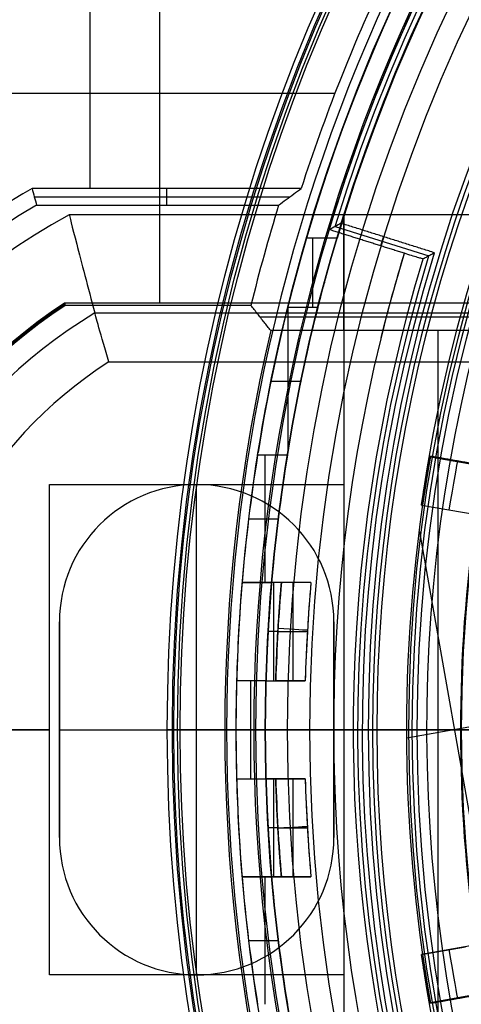
# Model space of a CAD drawing. Units: millimetres. Extents: x 0 to 56.1, y 0 to 56.1.
# Drawn here: x 8 to 12.5, y 25.2 to 35.3 of the extents above; entities that cross this region are included whole.
import ezdxf

# ---------------------------------------------------------------- set-up
doc = ezdxf.new("R2010")
doc.units = ezdxf.units.MM

msp = doc.modelspace()

# ---------------------------------------------------------------- linework, layer by layer
for p, q in [((9.456, 37.747, 79.5), (9.456, 32.385, 79.5)), ((8.747, 33.554, 68.5), (8.747, 37.439, 68.5)), ((11.244, 34.522, 68.5), (6.49, 34.522, 68.5)), ((9.529, 33.385, 78.2), (9.529, 33.554, 68.5)), ((8.179, 33.47, 73.35), (10.786, 33.47, 73.35)), ((11.269, 33.049, 30.15), (10.956, 33.049, 30.15)), ((10.765, 32.342, 29.857), (10.765, 30.863, 28.378)), ((11.335, 32.106, 63.5), (11.335, 32.385, 79.5)), ((10.48, 32.245, 71.5), (14.142, 32.245, 71.5)), ((12.297, 32.106, 63.5), (12.297, 23.964, 63.5)), ((10.593, 31.588, 29.104), (10.899, 31.588, 29.104)), ((10.529, 30.835, 28.35), (10.529, 29.535, 28.35)), ((10.365, 30.185, 28.35), (10.667, 30.185, 28.35)), ((10.621, 28.535, 28.35), (10.621, 29.535, 28.35)), ((10.621, 28.535, 28.65), (10.621, 29.535, 28.65)), ((10.65, 29.535, 28.35), (10.65, 29.535, 28.65)), ((11.001, 29.535, 26.55), (10.7, 29.535, 26.55)), ((10.664, 29.035, 28.35), (10.564, 29.035, 28.35)), ((10.664, 29.035, 28.65), (10.564, 29.035, 28.65)), ((10.664, 29.035, 23.95), (10.964, 29.035, 23.95)), ((10.385, 28.535, 28.35), (10.385, 27.535, 28.35)), ((10.592, 28.535, 28.35), (10.592, 28.535, 28.65)), ((10.642, 28.535, 26.55), (10.942, 28.535, 26.55)), ((10.417, 28.035, 46.6), (10.122, 28.035, 63.5)), ((14.535, 28.035, 63.5), (10.122, 28.035, 63.5)), ((10.235, 28.035, 23.35), (10.235, 28.035, 28.35)), ((12.535, 28.035, 23.35), (10.235, 28.035, 23.35)), ((10.235, 28.035, 28.35), (10.535, 28.035, 28.35)), ((10.417, 28.035, 46.6), (10.435, 28.035, 46.6)), ((10.435, 28.035, 42.8), (10.435, 28.035, 46.6)), ((11.585, 28.035, 42.8), (10.435, 28.035, 42.8)), ((10.535, 28.035, 23.65), (10.535, 28.035, 28.35)), ((12.535, 28.035, 23.65), (10.535, 28.035, 23.65)), ((10.535, 28.035, 23.65), (10.535, 28.035, 23.95)), ((10.535, 28.035, 23.65), (45.535, 28.035, 23.65)), ((10.535, 28.035, 23.95), (45.535, 28.035, 23.95)), ((11.585, 28.035, 42.8), (11.672, 28.035, 37.8)), ((12.181, 28.035, 37.3), (11.672, 28.035, 37.8)), ((12.181, 28.035, 37.3), (12.885, 28.035, 37.3)), ((12.535, 28.035, 23.35), (12.535, 28.035, 23.65)), ((10.592, 27.535, 28.35), (10.592, 27.535, 28.65)), ((10.621, 26.535, 28.35), (10.621, 27.535, 28.35)), ((10.621, 26.535, 28.65), (10.621, 27.535, 28.65)), ((10.942, 27.535, 26.55), (10.642, 27.535, 26.55)), ((10.664, 27.035, 28.35), (10.564, 27.035, 28.35)), ((10.664, 27.035, 28.65), (10.564, 27.035, 28.65)), ((10.664, 27.035, 23.95), (10.964, 27.035, 23.95)), ((10.529, 26.535, 28.35), (10.529, 25.235, 28.35)), ((10.65, 26.535, 28.35), (10.65, 26.535, 28.65)), ((11.001, 26.535, 24.45), (10.7, 26.535, 24.45)), ((10.7, 26.535, 24.45), (10.7, 26.535, 28.35)), ((10.7, 26.535, 26.55), (11.001, 26.535, 26.55)), ((11.001, 26.535, 24.45), (11.001, 26.535, 28.35)), ((10.365, 25.885, 28.35), (10.667, 25.885, 28.35))]:
    msp.add_line(p, q)
at = {"extrusion": (-1, 0, 0)}
for p, q in [((14.135, 33.285, 82.5), (8.535, 33.285, 82.5)), ((14.135, 33.285, 81), (8.535, 33.285, 81)), ((11.335, 33.285, 79.5), (11.335, 33.285, 82.5)), ((11.335, 33.285, 79.5), (11.335, 32.285, 79.5)), ((8.797, 32.285, 83.5), (13.873, 32.285, 83.5)), ((8.797, 32.285, 73), (13.873, 32.285, 73)), ((8.797, 32.285, 76.25), (13.873, 32.285, 76.25)), ((11.335, 32.285, 83.5), (11.335, 30.535, 83.5)), ((11.335, 32.285, 79.5), (11.335, 32.285, 73)), ((11.335, 31.785, 72.5), (11.335, 30.535, 72.5)), ((8.335, 25.535, 78), (8.335, 30.535, 78)), ((8.335, 30.535, 78), (11.335, 30.535, 78)), ((9.835, 30.535, 72.5), (9.835, 30.535, 83.5)), ((9.835, 25.535, 68.5), (9.835, 30.535, 68.5)), ((9.835, 30.535, 68.5), (9.835, 30.535, 93.5)), ((9.835, 25.535, 93.5), (9.835, 30.535, 93.5)), ((11.335, 30.535, 78), (11.335, 25.535, 78)), ((8.435, 29.135, 81), (8.435, 26.935, 81)), ((11.235, 29.135, 93.5), (11.235, 29.135, 68.5)), ((11.235, 26.935, 81), (11.235, 29.135, 81)), ((6.385, 28.035, 83.5), (8.335, 28.035, 83.5)), ((8.335, 28.035, 72.5), (6.885, 28.035, 72.5)), ((8.335, 28.035, 72.5), (8.335, 28.035, 83.5)), ((8.435, 28.035, 68.5), (11.235, 28.035, 68.5)), ((8.435, 28.035, 68.5), (8.435, 28.035, 93.5)), ((8.435, 28.035, 93.5), (11.235, 28.035, 93.5)), ((11.235, 28.035, 68.5), (11.235, 28.035, 93.5)), ((11.335, 28.035, 83.5), (16.285, 28.035, 83.5)), ((11.335, 28.035, 72.5), (11.335, 28.035, 83.5)), ((15.785, 28.035, 72.5), (11.335, 28.035, 72.5)), ((11.335, 25.535, 78), (8.335, 25.535, 78)), ((9.835, 25.535, 72.5), (9.835, 25.535, 83.5)), ((9.835, 25.535, 68.5), (9.835, 25.535, 93.5)), ((11.335, 25.535, 83.5), (11.335, 23.785, 83.5)), ((11.335, 25.535, 72.5), (11.335, 24.285, 72.5))]:
    msp.add_line(p, q, dxfattribs=at)
at = {"extrusion": (0, 0, -1)}
for p, q in [((11.248, 33.167, 39.85), (12.202, 32.866, 39.85)), ((11.74, 33.063, 37.05), (11.71, 32.97, 42.65)), ((12.217, 30.819, 25.941), (12.772, 30.721, 25.941)), ((12.22, 30.821, 26.096), (12.775, 30.723, 26.096)), ((12.498, 30.774, 26.25), (12.497, 30.769, 25.941)), ((12.129, 30.326, 25.45), (12.686, 30.228, 25.45)), ((12.107, 30.054, 26.25), (12.928, 25.397, 26.25)), ((13.035, 28.136, 26.25), (11.979, 27.95, 26.25)), ((9.64, 28.035, 42.65), (9.535, 28.035, 36.65)), ((9.666, 28.035, 34.15), (9.535, 28.035, 36.65)), ((9.64, 28.035, 42.65), (11.236, 28.035, 42.65)), ((10.535, 28.035, 34.15), (9.666, 28.035, 34.15)), ((10.991, 28.035, 25.45), (10.535, 28.035, 34.15)), ((10.991, 28.035, 25.45), (12.53, 28.035, 25.45)), ((11.53, 28.035, 37.05), (11.436, 28.035, 42.453)), ((12.035, 28.035, 29.45), (11.979, 28.035, 26.25)), ((12.035, 28.035, 29.45), (14.257, 28.035, 29.45)), ((12.982, 28.035, 35.496), (12.085, 28.035, 37.05)), ((12.686, 25.842, 25.45), (12.129, 25.743, 25.45)), ((12.129, 25.743, 25.45), (12.576, 25.822, 25.45)), ((12.772, 25.349, 25.941), (12.217, 25.251, 25.941)), ((12.22, 25.249, 26.096), (12.775, 25.347, 26.096)), ((12.498, 25.295, 26.25), (12.497, 25.301, 25.941))]:
    msp.add_line(p, q, dxfattribs=at)
for centre, radius, start, end in [((28.035, 28.035, 22), 28.035, 360, 180), ((28.035, 28.035, 23), 28.017, 93.0069, 180), ((28.035, 28.035, 24), 28, 95.0854, 180), ((28.035, 28.035, 24), 27, 95.2743, 264.7257), ((28.035, 28.035, 25.85), 26.968, 96.1281, 263.8719), ((28.035, 28.035, 27.7), 26.935, 94.0224, 265.9776), ((28.035, 28.035, 27.7), 26, 94.1674, 265.8326), ((28.035, 28.035, 46.6), 25.516, 66.7357, 293.2643), ((28.035, 28.035, 22), 24.589, 109.7718, 250.2282), ((28.035, 28.035, 23.35), 17.8, 90, 270), ((28.035, 28.035, 46.6), 17.6, 0, 180), ((28.035, 28.035, 42.8), 17.6, 360, 180), ((28.035, 28.035, 44.7), 17.6, 0, 180), ((28.035, 28.035, 23.65), 17.5, 90, 270), ((28.035, 28.035, 26.9), 17.5, 90, 270), ((28.035, 28.035, 23.65), 17.5, 0, 180), ((28.035, 28.035, 23.95), 17.5, 0, 180), ((28.035, 28.035, 23.8), 17.5, 0, 180), ((28.035, 28.035, 28.376), 17.8, 102.1695, 170.8641), ((28.035, 28.035, 30.15), 17.8, 102.2738, 163.6385), ((28.035, 28.035, 30.15), 17.5, 102.2738, 163.3499), ((28.035, 28.035, 42.8), 16.45, 0, 180), ((28.035, 28.035, 23.35), 15.5, 90, 270), ((28.035, 28.035, 23.65), 15.5, 90, 270), ((28.035, 28.035, 23.5), 15.5, 90, 270), ((28.035, 28.035, 40.3), 16.406, 111.4514, 180), ((28.035, 28.035, 37.8), 16.363, 111.5114, 180), ((28.035, 28.035, 37.3), 15.854, 111.0714, 251.6164), ((28.035, 28.035, 46.6), 17.618, 153.6375, 206.3625), ((28.035, 28.035, 62.4), 17.894, 154.4666, 205.5334), ((28.035, 28.035, 68.5), 18, 154.7802, 162.1438), ((11.335, 28.035, 68.5), 6.369, 119.9401, 151.4079), ((11.335, 28.035, 78.2), 6.2, 120.3559, 239.6441), ((28.035, 28.035, 78.2), 18.169, 162.8753, 166.2217), ((11.335, 28.035, 82.5), 5.95, 118.0725, 241.9275), ((11.335, 28.035, 79.5), 5.95, 118.0725, 241.9275), ((11.335, 28.035, 81), 5.95, 118.0725, 241.9275), ((11.335, 28.035, 79.5), 5.2, 123.2236, 236.7764), ((11.335, 28.035, 78.85), 5.189, 123.261, 236.739), ((11.335, 28.035, 78.2), 5.177, 123.2985, 236.7015), ((11.335, 28.035, 83.5), 4.95, 120.8418, 239.1582), ((11.335, 28.035, 79.5), 4.95, 120.8418, 239.1582), ((11.335, 28.035, 73), 4.95, 120.8418, 239.1582), ((11.335, 28.035, 76.25), 4.95, 120.8418, 239.1582), ((28.035, 28.035, 63.5), 17.913, 166.8646, 193.1354), ((11.335, 28.035, 72.5), 4.45, 122.574, 237.426), ((11.335, 28.035, 72.5), 4.45, 122.574, 237.426), ((28.035, 28.035, 28.35), 17.8, 170.9496, 175.166), ((28.035, 28.035, 28.35), 17.5, 170.7931, 175.0829), ((9.835, 29.135, 68.5), 1.4, 360, 180), ((9.835, 29.135, 93.5), 1.4, 0, 180), ((9.835, 29.135, 81), 1.4, 0, 180), ((28.035, 28.035, 28.35), 17.8, 175.166, 178.3904), ((28.035, 28.035, 28.35), 17.5, 175.0829, 178.3628), ((28.035, 28.035, 28.65), 17.5, 175.0829, 178.3628), ((28.035, 28.035, 28.65), 17.5, 175.0829, 176.3815), ((28.035, 28.035, 28.65), 17.4, 175.0546, 178.3533), ((28.035, 28.035, 28.35), 17.4, 175.0546, 178.3533), ((28.035, 28.035, 26.146), 17.4, 175.0546, 178.3533), ((28.035, 28.035, 28.35), 17.1, 174.9676, 178.3244), ((28.035, 28.035, 26.146), 17.1, 174.9676, 178.3244), ((28.035, 28.035, 28.65), 17.4, 176.6803, 178.3533), ((28.035, 28.035, 28.35), 17.8, 178.3904, 181.6096), ((28.035, 28.035, 28.35), 17.5, 178.3628, 181.6372), ((28.035, 28.035, 22), 28.035, 180, 0), ((28.035, 28.035, 23.652), 28.006, 180, 265.4222), ((28.035, 28.035, 24), 28, 180, 264.9146), ((28.035, 28.035, 46.6), 17.6, 180, 0), ((28.035, 28.035, 42.8), 17.6, 180, 0), ((28.035, 28.035, 44.7), 17.6, 180, 0), ((28.035, 28.035, 23.65), 17.5, 180, 0), ((28.035, 28.035, 23.95), 17.5, 180, 0), ((28.035, 28.035, 23.8), 17.5, 180, 0), ((28.035, 28.035, 42.8), 16.45, 180, 0), ((28.035, 28.035, 40.3), 16.406, 180, 259.9697), ((28.035, 28.035, 37.8), 16.363, 180, 248.9921), ((28.035, 28.035, 28.35), 17.8, 181.6096, 184.834), ((28.035, 28.035, 28.35), 17.5, 181.6372, 184.9171), ((28.035, 28.035, 28.65), 17.5, 181.6372, 184.9171), ((28.035, 28.035, 28.65), 17.4, 181.6467, 184.9454), ((28.035, 28.035, 28.35), 17.4, 181.6467, 184.9454), ((28.035, 28.035, 28.65), 17.4, 181.6467, 183.3172), ((28.035, 28.035, 26.146), 17.4, 181.6467, 184.9454), ((28.035, 28.035, 28.35), 17.1, 181.6756, 185.0324), ((28.035, 28.035, 26.146), 17.1, 181.6756, 185.0324), ((9.835, 26.935, 68.5), 1.4, 180, 0), ((9.835, 26.935, 93.5), 1.4, 180, 0), ((9.835, 26.935, 81), 1.4, 180, 0), ((28.035, 28.035, 28.65), 17.5, 183.6192, 184.9171), ((28.035, 28.035, 28.35), 17.8, 184.834, 189.0504), ((28.035, 28.035, 28.35), 17.5, 184.9171, 189.2069)]:
    msp.add_arc(centre, radius, start, end)
for centre, radius, start, end in [((-28.035, 28.035, -39.85), 17.554, 16.9986, 99.9886), ((-28.035, 28.035, -39.65), 18.448, 270, 90), ((-28.035, 28.035, -42.65), 18.395, 270, 90), ((-28.035, 28.035, -35.4), 18.434, 283.9192, 76.0808), ((-28.035, 28.035, -29.8), 17.272, 270, 90), ((-28.035, 28.035, -27.45), 16.035, 270, 90), ((-28.035, 28.035, -37.05), 15.95, 270, 90), ((-28.035, 28.035, -39.752), 16.552, 293.3358, 16.9742), ((-28.035, 28.035, -42.65), 16.799, 13.7702, 16.8094), ((-28.035, 28.035, -25.45), 15.505, 351.8676, 8.1324)]:
    msp.add_arc(centre, radius, start, end, dxfattribs=at)
at = {"extrusion": (2.08721e-15, -2.24232e-15, -1)}
msp.add_arc((-28.035, 28.035, -37.05), 17.505, 17.1572, 100.0433, dxfattribs=at)
at = {"extrusion": (2.74066e-16, -2.47481e-17, -1)}
msp.add_arc((-28.035, 28.035, -36.65), 18.5, 284.078, 75.922, dxfattribs=at)
at = {"extrusion": (2.39816e-15, -2.48903e-17, -1)}
msp.add_arc((-28.035, 28.035, -34.15), 18.369, 283.7594, 76.2406, dxfattribs=at)
at = {"extrusion": (0, 2.53765e-17, -1)}
msp.add_arc((-28.035, 28.035, -34.15), 17.5, 270, 90, dxfattribs=at)
at = {"extrusion": (-9.04453e-49, -9.2303e-66, -1)}
msp.add_arc((-28.035, 28.035, -25.45), 17.044, 270, 90, dxfattribs=at)
at = {"extrusion": (1.27619e-14, -1.12183e-14, -1)}
msp.add_arc((-28.035, 28.035, -42.65), 17.602, 16.8409, 68.151, dxfattribs=at)
at = {"extrusion": (-1.1179e-15, 4.48136e-15, -1)}
msp.add_arc((-28.035, 28.035, -25.45), 16.07, 8.198, 90, dxfattribs=at)
at = {"extrusion": (-3.46945e-18, 1.97215e-31, -1)}
msp.add_arc((-28.035, 28.035, -29.45), 16, 270, 90, dxfattribs=at)
at = {"extrusion": (-0.5, 0, 0.866025)}
msp.add_arc((-28.035, 37.029, 26.744), 18.65, 219.9664, 251.1622, dxfattribs=at)
at = {"extrusion": (-1, 0, 0)}
for centre, radius, start, end in [((-32.285, 82.5, -11.335), 1, 90, 180), ((-31.785, 73, -11.335), 0.5, 180, 270)]:
    msp.add_arc(centre, radius, start, end, dxfattribs=at)
at = {"extrusion": (1, 0, 0)}
for centre, radius, start, end in [((33.049, 29.15, 11.016), 1, 90, 135), ((27.035, 24.45, 10.821), 0.5, 180, 0)]:
    msp.add_arc(centre, radius, start, end, dxfattribs=at)
at = {"extrusion": (2.28197e-10, -4.82263e-10, -1)}
msp.add_arc((-28.035, 28.035, -37.05), 16.505, 292.2185, 17.1364, dxfattribs=at)
at = {"extrusion": (-4.83911e-17, 1.20877e-16, -1)}
msp.add_arc((-28.035, 28.035, -42.65), 16.799, 248.1821, 16.8094, dxfattribs=at)
at = {"extrusion": (-2.0791e-14, 5.3453e-15, -1)}
msp.add_arc((-28.035, 28.035, -42.453), 16.599, 248.1821, 16.8129, dxfattribs=at)
at = {"extrusion": (-1.01219e-13, 0, -1)}
msp.add_arc((-28.035, 28.035, -26.25), 16.056, 350, 10, dxfattribs=at)
at = {"extrusion": (-0.984808, 0.173648, 0)}
msp.add_arc((-31.972, 25.95, -6.961), 0.5, 181, 270, dxfattribs=at)
at = {"extrusion": (1, -3.28626e-14, -3.19744e-14)}
msp.add_arc((29.035, 24.45, 10.821), 0.5, 180, 0, dxfattribs=at)
at = {"extrusion": (0.059436, 0.998232, 0)}
msp.add_arc((-8.919, 28.35, 29.652), 0.3, 90, 180, dxfattribs=at)
at = {"extrusion": (-0.057573, 0.998341, 0)}
msp.add_arc((-12.202, 28.35, 26.374), 0.3, 90, 180, dxfattribs=at)
at = {"extrusion": (-1.14035e-15, -4.47504e-15, -1)}
msp.add_arc((-28.035, 28.035, -25.45), 16.07, 270, 351.802, dxfattribs=at)
at = {"extrusion": (-0.984808, -0.173648, 0)}
msp.add_arc((-23.246, 25.95, -16.698), 0.5, 270, 359, dxfattribs=at)
for points, knots in [([(10.017, 44.339, 38.597), (9.687, 43.992, 37.918), (9.314, 43.579, 37.239), (8.472, 42.543, 35.881), (8, 41.923, 35.203), (7.205, 40.706, 34.185), (6.924, 40.25, 33.846), (6.334, 39.194, 33.169), (6.021, 38.59, 32.83), (5.367, 37.132, 32.154), (5.022, 36.289, 31.816), (4.48, 34.532, 31.312), (4.295, 33.871, 31.144), (4.016, 32.54, 30.895), (3.921, 32.044, 30.813), (3.782, 31.054, 30.692), (3.736, 30.684, 30.652), (3.67, 29.953, 30.596), (3.648, 29.681, 30.578), (3.611, 28.992, 30.546), (3.595, 28.578, 30.532), (3.595, 27.493, 30.532), (3.611, 27.079, 30.546), (3.648, 26.39, 30.578), (3.67, 26.118, 30.596), (3.736, 25.387, 30.652), (3.782, 25.016, 30.692), (3.921, 24.026, 30.813), (4.016, 23.53, 30.895), (4.295, 22.199, 31.144), (4.48, 21.538, 31.312), (5.022, 19.781, 31.816), (5.367, 18.938, 32.154), (6.021, 17.48, 32.83), (6.334, 16.876, 33.169), (6.924, 15.82, 33.846), (7.205, 15.364, 34.185), (8, 14.147, 35.203), (8.472, 13.526, 35.881), (9.314, 12.491, 37.239), (9.687, 12.078, 37.918), (10.017, 11.731, 38.597)], [0, 0, 0, 0, 0.124987, 0.124987, 0.249976, 0.249976, 0.312471, 0.312471, 0.374967, 0.374967, 0.437482, 0.437482, 0.468739, 0.468739, 0.484368, 0.484368, 0.492182, 0.492182, 0.496089, 0.496089, 0.499996, 0.499996, 0.503904, 0.503904, 0.507811, 0.507811, 0.515626, 0.515626, 0.531255, 0.531255, 0.562514, 0.562514, 0.625032, 0.625032, 0.687528, 0.687528, 0.750024, 0.750024, 0.875012, 0.875012, 1, 1, 1, 1]), ([(8.535, 33.285, 82.5), (8.535, 33.285, 82.779), (8.564, 33.168, 83.034), (8.658, 32.803, 83.393), (8.724, 32.551, 83.5), (8.797, 32.285, 83.5)], [0, 0, 0, 0, 0.498661, 0.498661, 1, 1, 1, 1]), ([(10.764, 32.342, 29.857), (10.776, 32.392, 29.907), (10.791, 32.451, 29.957), (10.823, 32.573, 30.031), (10.836, 32.622, 30.056), (10.861, 32.713, 30.093), (10.87, 32.746, 30.105), (10.889, 32.818, 30.123), (10.897, 32.845, 30.129), (10.916, 32.91, 30.141), (10.921, 32.932, 30.15), (10.956, 33.049, 30.15)], [0, 0, 0, 0, 0.499959, 0.499959, 0.749981, 0.749981, 0.875245, 0.875245, 0.937622, 0.937622, 1, 1, 1, 1]), ([(11.073, 32.342, 29.857), (11.086, 32.392, 29.907), (11.101, 32.451, 29.957), (11.128, 32.553, 30.019), (11.134, 32.575, 30.031), (11.147, 32.621, 30.054), (11.138, 32.59, 30.043), (11.177, 32.731, 30.1), (11.214, 32.867, 30.15), (11.269, 33.049, 30.15)], [-1, -1, -1, -1, -0.369861, -0.369861, -0.212306, -0.212306, -0.073146, -0.073146, 0, 0, 0, 0]), ([(8.939, 31.785, 72.5), (8.901, 31.914, 72.5), (8.864, 32.042, 72.552), (8.812, 32.227, 72.734), (8.797, 32.285, 72.864), (8.797, 32.285, 73)], [-1, -1, -1, -1, -0.498826, -0.498826, 0, 0, 0, 0]), ([(12.129, 30.326, 25.45), (12.141, 30.407, 25.45), (12.15, 30.466, 25.468), (12.16, 30.524, 25.491), (12.159, 30.52, 25.49), (12.162, 30.538, 25.498), (12.164, 30.55, 25.503), (12.172, 30.599, 25.529), (12.177, 30.626, 25.55), (12.189, 30.693, 25.611), (12.196, 30.726, 25.653), (12.21, 30.798, 25.776), (12.215, 30.817, 25.859), (12.217, 30.819, 25.941)], [-1, -1, -1, -1, -0.982487, -0.982487, -0.964974, -0.964974, -0.929949, -0.929949, -0.797046, -0.797046, -0.531342, -0.531342, 0, 0, 0, 0]), ([(10.642, 28.535, 24.45), (10.642, 28.535, 24.366), (10.643, 28.554, 24.282), (10.645, 28.627, 24.157), (10.646, 28.66, 24.115), (10.649, 28.729, 24.052), (10.65, 28.756, 24.031), (10.652, 28.816, 24), (10.653, 28.838, 23.989), (10.655, 28.881, 23.974), (10.656, 28.897, 23.969), (10.659, 28.941, 23.958), (10.658, 28.943, 23.95), (10.667, 29.085, 23.95), (10.667, 29.095, 23.953), (10.669, 29.127, 23.958), (10.67, 29.139, 23.961), (10.672, 29.173, 23.968), (10.673, 29.189, 23.974), (10.676, 29.23, 23.989), (10.678, 29.253, 24), (10.682, 29.311, 24.031), (10.684, 29.339, 24.052), (10.689, 29.411, 24.115), (10.692, 29.443, 24.157), (10.698, 29.515, 24.282), (10.7, 29.535, 24.366), (10.7, 29.535, 24.45)], [-1, -1, -1, -1, -0.756737, -0.756737, -0.635093, -0.635093, -0.574284, -0.574284, -0.543879, -0.543879, -0.528677, -0.528677, -0.513475, -0.513475, -0.505443, -0.505443, -0.497411, -0.497411, -0.481348, -0.481348, -0.449221, -0.449221, -0.384968, -0.384968, -0.256645, -0.256645, 0, 0, 0, 0]), ([(11.001, 29.535, 24.45), (11.001, 29.535, 24.366), (10.999, 29.516, 24.282), (10.993, 29.443, 24.156), (10.99, 29.41, 24.115), (10.985, 29.341, 24.052), (10.983, 29.313, 24.031), (10.978, 29.254, 24), (10.977, 29.232, 23.989), (10.974, 29.189, 23.974), (10.973, 29.173, 23.969), (10.97, 29.129, 23.958), (10.97, 29.134, 23.951), (10.961, 28.985, 23.95), (10.961, 28.976, 23.953), (10.959, 28.944, 23.958), (10.958, 28.931, 23.961), (10.957, 28.897, 23.968), (10.956, 28.882, 23.973), (10.954, 28.84, 23.989), (10.953, 28.817, 23.999), (10.95, 28.759, 24.031), (10.949, 28.731, 24.052), (10.946, 28.659, 24.115), (10.945, 28.627, 24.156), (10.943, 28.555, 24.282), (10.942, 28.535, 24.366), (10.942, 28.535, 24.45)], [-1, -1, -1, -1, -0.755763, -0.755763, -0.633635, -0.633635, -0.572634, -0.572634, -0.542134, -0.542134, -0.526884, -0.526884, -0.511634, -0.511634, -0.503626, -0.503626, -0.495617, -0.495617, -0.479601, -0.479601, -0.447569, -0.447569, -0.383504, -0.383504, -0.255673, -0.255673, 0, 0, 0, 0]), ([(10.7, 26.535, 24.45), (10.7, 26.535, 24.366), (10.698, 26.554, 24.282), (10.692, 26.627, 24.157), (10.689, 26.66, 24.115), (10.684, 26.729, 24.052), (10.682, 26.756, 24.031), (10.678, 26.816, 24), (10.676, 26.838, 23.989), (10.673, 26.881, 23.974), (10.672, 26.897, 23.969), (10.669, 26.941, 23.958), (10.669, 26.943, 23.95), (10.661, 27.085, 23.95), (10.66, 27.095, 23.953), (10.659, 27.127, 23.958), (10.658, 27.139, 23.961), (10.656, 27.173, 23.968), (10.655, 27.189, 23.974), (10.653, 27.23, 23.989), (10.652, 27.253, 24), (10.65, 27.311, 24.031), (10.649, 27.339, 24.052), (10.646, 27.411, 24.115), (10.645, 27.443, 24.157), (10.643, 27.515, 24.282), (10.642, 27.535, 24.366), (10.642, 27.535, 24.45)], [-1, -1, -1, -1, -0.756853, -0.756853, -0.635268, -0.635268, -0.574488, -0.574488, -0.544098, -0.544098, -0.528903, -0.528903, -0.513708, -0.513708, -0.505672, -0.505672, -0.497636, -0.497636, -0.481565, -0.481565, -0.449423, -0.449423, -0.385139, -0.385139, -0.256759, -0.256759, 0, 0, 0, 0]), ([(10.942, 27.535, 24.45), (10.942, 27.535, 24.366), (10.943, 27.516, 24.282), (10.945, 27.443, 24.156), (10.946, 27.41, 24.115), (10.949, 27.341, 24.052), (10.95, 27.313, 24.031), (10.953, 27.254, 24), (10.954, 27.231, 23.989), (10.956, 27.189, 23.974), (10.957, 27.172, 23.969), (10.959, 27.128, 23.958), (10.959, 27.129, 23.95), (10.967, 26.985, 23.95), (10.968, 26.976, 23.953), (10.97, 26.943, 23.958), (10.971, 26.931, 23.961), (10.973, 26.897, 23.968), (10.974, 26.881, 23.974), (10.977, 26.84, 23.989), (10.978, 26.817, 24), (10.983, 26.759, 24.031), (10.985, 26.731, 24.052), (10.99, 26.659, 24.115), (10.993, 26.627, 24.156), (10.999, 26.555, 24.282), (11.001, 26.535, 24.366), (11.001, 26.535, 24.45)], [-1, -1, -1, -1, -0.755636, -0.755636, -0.633444, -0.633444, -0.572364, -0.572364, -0.541824, -0.541824, -0.526554, -0.526554, -0.511284, -0.511284, -0.503286, -0.503286, -0.495288, -0.495288, -0.479292, -0.479292, -0.4473, -0.4473, -0.383317, -0.383317, -0.255548, -0.255548, 0, 0, 0, 0]), ([(12.217, 25.251, 25.941), (12.215, 25.252, 25.859), (12.21, 25.272, 25.776), (12.196, 25.344, 25.653), (12.189, 25.376, 25.611), (12.177, 25.444, 25.55), (12.172, 25.471, 25.529), (12.164, 25.52, 25.503), (12.162, 25.531, 25.498), (12.159, 25.55, 25.49), (12.16, 25.546, 25.491), (12.15, 25.604, 25.468), (12.141, 25.663, 25.45), (12.129, 25.743, 25.45)], [-1, -1, -1, -1, -0.468652, -0.468652, -0.202951, -0.202951, -0.070076, -0.070076, -0.035038, -0.035038, -0.017519, -0.017519, 0, 0, 0, 0])]:
    msp.add_open_spline(points, degree=3, knots=knots)
for points, degree in [([(6.43, 39.856, 97.5), (12.933, 36.102, 97.5), (19.435, 32.348, 97.5)], 2), ([(19.121, 32.167, 79.5), (12.565, 35.952, 79.5), (6.009, 39.737, 79.5)], 2), ([(10.902, 33.554, 68.5), (9.529, 33.554, 68.5), (8.156, 33.554, 68.5)], 2), ([(8.156, 33.554, 68.5), (8.171, 33.498, 71.733), (8.186, 33.441, 74.967), (8.202, 33.385, 78.2)], 3), ([(10.671, 33.385, 78.2), (10.697, 33.404, 77.115), (10.748, 33.442, 74.951), (10.825, 33.498, 71.718), (10.876, 33.536, 69.571), (10.902, 33.554, 68.5)], 3), ([(8.202, 33.385, 78.2), (9.436, 33.385, 78.2), (10.671, 33.385, 78.2)], 2), ([(8.535, 33.285, 79.5), (8.535, 33.285, 81), (8.535, 33.285, 82.5)], 2), ([(14.135, 33.285, 79.5), (11.335, 33.285, 79.5), (8.535, 33.285, 79.5)], 2), ([(11.309, 33.199, 37.05), (11.268, 33.177, 38.917), (11.228, 33.156, 40.783), (11.187, 33.135, 42.65)], 3), ([(11.954, 32.893, 42.65), (11.571, 33.014, 42.65), (11.187, 33.135, 42.65)], 2), ([(12.263, 32.898, 37.05), (11.786, 33.048, 37.05), (11.309, 33.199, 37.05)], 2), ([(12.145, 32.836, 42.453), (12.145, 32.836, 42.48), (12.134, 32.838, 42.53), (12.091, 32.851, 42.596), (12.027, 32.87, 42.64), (11.979, 32.885, 42.65), (11.954, 32.893, 42.65)], 3), ([(12.263, 32.898, 37.05), (12.25, 32.891, 37.648), (12.224, 32.877, 38.846), (12.185, 32.857, 40.648), (12.158, 32.843, 41.851), (12.145, 32.836, 42.453)], 3), ([(8.486, 32.385, 79.5), (8.488, 32.377, 79.067), (8.49, 32.37, 78.633), (8.493, 32.362, 78.2)], 3), ([(14.184, 32.385, 79.5), (11.335, 32.385, 79.5), (8.486, 32.385, 79.5)], 2), ([(10.388, 32.362, 78.2), (9.44, 32.362, 78.2), (8.493, 32.362, 78.2)], 2), ([(10.591, 32.106, 63.5), (10.568, 32.134, 65.123), (10.523, 32.191, 68.376), (10.456, 32.276, 73.276), (10.411, 32.334, 76.556), (10.388, 32.362, 78.2)], 3), ([(10.457, 30.835, 28.35), (10.537, 31.34, 28.855), (10.639, 31.842, 29.357), (10.764, 32.342, 29.857)], 3), ([(10.76, 30.835, 28.35), (10.842, 31.34, 28.855), (10.946, 31.842, 29.357), (11.073, 32.342, 29.857)], 3), ([(11.073, 32.342, 29.857), (10.919, 32.342, 29.857), (10.764, 32.342, 29.857)], 2), ([(8.797, 32.285, 79.5), (11.335, 32.285, 79.5), (13.873, 32.285, 79.5)], 2), ([(8.797, 32.285, 73), (8.797, 32.285, 76.25), (8.797, 32.285, 79.5)], 2), ([(14.099, 32.106, 63.5), (12.345, 32.106, 63.5), (10.591, 32.106, 63.5)], 2), ([(8.939, 31.785, 72.5), (11.335, 31.785, 72.5), (13.731, 31.785, 72.5)], 2), ([(10.76, 30.835, 28.35), (10.608, 30.835, 28.35), (10.457, 30.835, 28.35)], 2), ([(12.217, 30.819, 25.941), (12.219, 30.82, 26.044), (12.221, 30.822, 26.147), (12.223, 30.823, 26.25)], 3), ([(12.778, 30.725, 26.25), (12.501, 30.774, 26.25), (12.223, 30.823, 26.25)], 2), ([(8.335, 30.535, 83.5), (9.835, 30.535, 83.5), (11.335, 30.535, 83.5)], 2), ([(8.335, 25.535, 83.5), (8.335, 28.035, 83.5), (8.335, 30.535, 83.5)], 2), ([(8.335, 30.535, 72.5), (8.335, 30.535, 78), (8.335, 30.535, 83.5)], 2), ([(8.335, 25.535, 72.5), (8.335, 28.035, 72.5), (8.335, 30.535, 72.5)], 2), ([(8.335, 30.535, 72.5), (9.835, 30.535, 72.5), (11.335, 30.535, 72.5)], 2), ([(11.335, 30.535, 83.5), (11.335, 28.035, 83.5), (11.335, 25.535, 83.5)], 2), ([(11.335, 30.535, 72.5), (11.335, 28.035, 72.5), (11.335, 25.535, 72.5)], 2), ([(11.335, 30.535, 83.5), (11.335, 30.535, 78), (11.335, 30.535, 72.5)], 2), ([(10.298, 29.535, 28.35), (10.298, 29.535, 28.382), (10.308, 29.535, 28.443), (10.352, 29.535, 28.53), (10.419, 29.535, 28.596), (10.505, 29.535, 28.64), (10.567, 29.535, 28.65), (10.599, 29.535, 28.65)], 3), ([(10.599, 29.535, 28.35), (10.449, 29.535, 28.35), (10.298, 29.535, 28.35)], 2), ([(10.7, 29.535, 28.35), (10.65, 29.535, 28.35), (10.599, 29.535, 28.35)], 2), ([(10.7, 29.535, 28.65), (10.65, 29.535, 28.65), (10.599, 29.535, 28.65)], 2), ([(10.7, 29.535, 24.45), (10.7, 29.535, 26.4), (10.7, 29.535, 28.35)], 2), ([(11.001, 29.535, 24.45), (10.85, 29.535, 24.45), (10.7, 29.535, 24.45)], 2), ([(11.001, 29.535, 28.35), (11.001, 29.535, 28.382), (10.991, 29.535, 28.443), (10.947, 29.535, 28.529), (10.88, 29.535, 28.596), (10.794, 29.535, 28.64), (10.732, 29.535, 28.65), (10.7, 29.535, 28.65)], 3), ([(11.001, 29.535, 28.35), (11.001, 29.535, 26.4), (11.001, 29.535, 24.45)], 2), ([(8.435, 29.135, 68.5), (8.435, 28.035, 68.5), (8.435, 26.935, 68.5)], 2), ([(8.435, 29.135, 93.5), (8.435, 29.135, 81), (8.435, 29.135, 68.5)], 2), ([(8.435, 26.935, 93.5), (8.435, 28.035, 93.5), (8.435, 29.135, 93.5)], 2), ([(11.235, 26.935, 68.5), (11.235, 28.035, 68.5), (11.235, 29.135, 68.5)], 2), ([(11.235, 29.135, 93.5), (11.235, 28.035, 93.5), (11.235, 26.935, 93.5)], 2), ([(10.542, 28.535, 28.35), (10.392, 28.535, 28.35), (10.242, 28.535, 28.35)], 2), ([(10.542, 28.535, 28.65), (10.51, 28.535, 28.65), (10.448, 28.535, 28.64), (10.362, 28.535, 28.597), (10.295, 28.535, 28.53), (10.252, 28.535, 28.444), (10.242, 28.535, 28.382), (10.242, 28.535, 28.35)], 3), ([(10.542, 28.535, 28.35), (10.592, 28.535, 28.35), (10.642, 28.535, 28.35)], 2), ([(10.542, 28.535, 28.65), (10.592, 28.535, 28.65), (10.642, 28.535, 28.65)], 2), ([(10.942, 28.535, 28.35), (10.942, 28.535, 28.382), (10.932, 28.535, 28.444), (10.889, 28.535, 28.53), (10.822, 28.535, 28.596), (10.736, 28.535, 28.64), (10.674, 28.535, 28.65), (10.642, 28.535, 28.65)], 3), ([(10.642, 28.535, 24.45), (10.792, 28.535, 24.45), (10.942, 28.535, 24.45)], 2), ([(10.642, 28.535, 28.35), (10.642, 28.535, 26.4), (10.642, 28.535, 24.45)], 2), ([(10.942, 28.535, 24.45), (10.942, 28.535, 26.4), (10.942, 28.535, 28.35)], 2), ([(10.242, 27.535, 28.35), (10.392, 27.535, 28.35), (10.542, 27.535, 28.35)], 2), ([(10.242, 27.535, 28.35), (10.242, 27.535, 28.382), (10.252, 27.535, 28.444), (10.295, 27.535, 28.53), (10.362, 27.535, 28.597), (10.448, 27.535, 28.64), (10.51, 27.535, 28.65), (10.542, 27.535, 28.65)], 3), ([(10.542, 27.535, 28.65), (10.592, 27.535, 28.65), (10.642, 27.535, 28.65)], 2), ([(10.642, 27.535, 28.35), (10.592, 27.535, 28.35), (10.542, 27.535, 28.35)], 2), ([(10.642, 27.535, 28.65), (10.674, 27.535, 28.65), (10.736, 27.535, 28.64), (10.822, 27.535, 28.596), (10.889, 27.535, 28.53), (10.932, 27.535, 28.444), (10.942, 27.535, 28.382), (10.942, 27.535, 28.35)], 3), ([(10.642, 27.535, 24.45), (10.642, 27.535, 26.4), (10.642, 27.535, 28.35)], 2), ([(10.942, 27.535, 24.45), (10.792, 27.535, 24.45), (10.642, 27.535, 24.45)], 2), ([(10.942, 27.535, 28.35), (10.942, 27.535, 26.4), (10.942, 27.535, 24.45)], 2), ([(8.435, 26.935, 68.5), (8.435, 26.935, 81), (8.435, 26.935, 93.5)], 2), ([(11.235, 26.935, 93.5), (11.235, 26.935, 81), (11.235, 26.935, 68.5)], 2), ([(10.298, 26.535, 28.35), (10.449, 26.535, 28.35), (10.599, 26.535, 28.35)], 2), ([(10.599, 26.535, 28.65), (10.567, 26.535, 28.65), (10.505, 26.535, 28.64), (10.419, 26.535, 28.596), (10.352, 26.535, 28.53), (10.308, 26.535, 28.443), (10.298, 26.535, 28.382), (10.298, 26.535, 28.35)], 3), ([(10.599, 26.535, 28.35), (10.65, 26.535, 28.35), (10.7, 26.535, 28.35)], 2), ([(10.7, 26.535, 28.65), (10.65, 26.535, 28.65), (10.599, 26.535, 28.65)], 2), ([(10.7, 26.535, 28.65), (10.732, 26.535, 28.65), (10.794, 26.535, 28.64), (10.88, 26.535, 28.596), (10.947, 26.535, 28.529), (10.991, 26.535, 28.443), (11.001, 26.535, 28.382), (11.001, 26.535, 28.35)], 3), ([(11.335, 25.535, 83.5), (9.835, 25.535, 83.5), (8.335, 25.535, 83.5)], 2), ([(8.335, 25.535, 72.5), (8.335, 25.535, 78), (8.335, 25.535, 83.5)], 2), ([(11.335, 25.535, 72.5), (9.835, 25.535, 72.5), (8.335, 25.535, 72.5)], 2), ([(11.335, 25.535, 72.5), (11.335, 25.535, 78), (11.335, 25.535, 83.5)], 2), ([(12.223, 25.247, 26.25), (12.501, 25.296, 26.25), (12.778, 25.345, 26.25)], 2), ([(12.223, 25.247, 26.25), (12.221, 25.248, 26.147), (12.219, 25.25, 26.044), (12.217, 25.251, 25.941)], 3)]:
    msp.add_open_spline(points, degree=degree)

doc.saveas('drawing.dxf')
